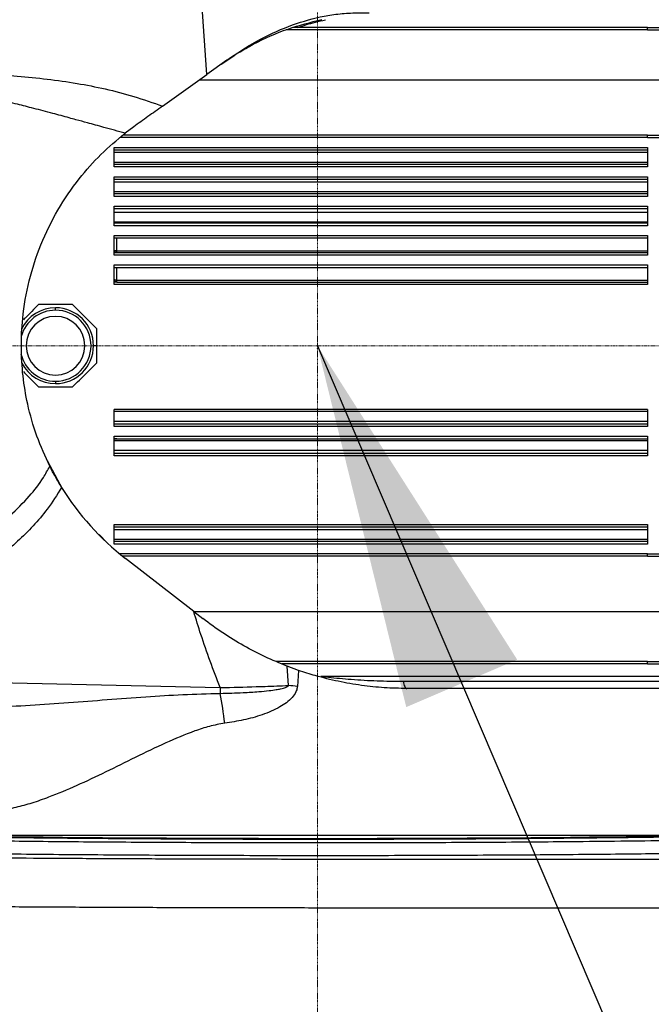
# Model space of a CAD drawing. Units: millimetres. Extents: x 1802 to 19838, y 249 to 9017.
# Drawn here: x 6230 to 6359, y 6669 to 6870 of the extents above; entities that cross this region are included whole.
import ezdxf

# ---------------------------------------------------------------- set-up
doc = ezdxf.new("R2010")
doc.units = ezdxf.units.MM
doc.header["$LTSCALE"] = 0.02
doc.header["$PDSIZE"] = -1
doc.linetypes.add('CENTERX2', pattern=[20.32, 12.7, -2.54, 2.54, -2.54])
doc.linetypes.add('PHANTOM', pattern=[12.7, 6.35, -1.27, 1.27, -1.27, 1.27, -1.27])
doc.layers.add('D中心线OR符号线', color=7, linetype='Continuous')
doc.styles.add('宋体', font='txt')
doc.dimstyles.new('EFORT-ST', dxfattribs={"dimtxt": 75, "dimasz": 75, "dimexe": 1.25, "dimexo": 0.625, "dimtad": 1, "dimdsep": 46, "dimtxsty": '宋体', "dimcen": 2.5, "dimclrd": 3, "dimclre": 3, "dimadec": 0, "dimazin": 0, "dimtfac": 1, "dimtmove": 0, "dimatfit": 3, "dimfxl": 1, "dimarcsym": 0})

# ---------------------------------------------------------------- blocks, each defined once
blk = doc.blocks.new('*D141')
at = {"color": 3, "lineweight": -2}
for p, q in [((4744.02, 7683.4), (5168.82, 7562.7)), ((7840.39, 6803.66), (5240.97, 7542.21))]:
    blk.add_line(p, q, dxfattribs=at)
blk.add_arc((7840.39, 6803.66), 2702.3, 164.11249, 168.72432, dxfattribs=at)
at = {"color": 3}
blk.add_solid([(5165.41, 7550.68), (5172.24, 7574.73), (5240.97, 7542.21)], dxfattribs=at)
at = {"layer": 'Defpoints', "color": 0}
for p in [(5240.97, 7542.21), (7840.39, 6803.66)]:
    blk.add_point(p, dxfattribs=at)
at = {"color": 0, "insert": (4930.77, 7669.97), "char_height": 75, "attachment_point": 5, "rotation": 344.139, "style": '宋体'}
blk.add_mtext('R2702.3', dxfattribs=at)

msp = doc.modelspace()

# ---------------------------------------------------------------- linework, layer by layer
at = {"color": 7, "linetype": 'PHANTOM', "lineweight": 18}
msp.add_line((6290.3852, 6998.1103), (6290.3852, 6553.7214), dxfattribs=at)
at = {"color": 7, "linetype": 'Continuous', "lineweight": 25}
for p, q in [((6267.7987, 6858.9286), (6266.7453, 6873.65)), ((6357.8852, 6868.5191), (6285.5211, 6868.5191)), ((6357.8852, 6868.5191), (6362.3852, 6868.5191)), ((6357.8852, 6868.0191), (6362.3852, 6868.0192)), ((6271.8997, 6861.8645), (6267.7987, 6858.9286)), ((6270.6965, 6861.0032), (6273.5134, 6862.8804)), ((6258.7454, 6852.4471), (6267.7987, 6858.9286)), ((6252.8686, 6848.2398), (6251.09, 6846.9113)), ((6357.8852, 6846.5191), (6250.6443, 6846.5191)), ((6357.8852, 6846.5191), (6362.3852, 6846.5191)), ((6357.8852, 6846.0191), (6362.3852, 6846.0192)), ((6248.8852, 6844.0191), (6357.8852, 6844.0191)), ((6248.8852, 6840.0191), (6248.8852, 6844.0191)), ((6248.8852, 6843.5191), (6357.8852, 6843.5191)), ((6248.8852, 6843.0191), (6357.8852, 6843.0191)), ((6357.8852, 6844.0191), (6357.8852, 6840.0191)), ((6248.8852, 6841.0191), (6357.8852, 6841.0191)), ((6357.8852, 6840.5191), (6248.8852, 6840.5191)), ((6357.8852, 6840.0191), (6248.8852, 6840.0191)), ((6248.8852, 6838.0191), (6357.8852, 6838.0191)), ((6248.8852, 6834.0191), (6248.8852, 6838.0191)), ((6248.8852, 6837.5191), (6357.8852, 6837.5191)), ((6248.8852, 6837.0191), (6357.8852, 6837.0191)), ((6357.8852, 6838.0191), (6357.8852, 6834.0191)), ((6248.8852, 6835.0191), (6357.8852, 6835.0191)), ((6357.8852, 6834.5191), (6248.8852, 6834.5191)), ((6357.8852, 6834.0191), (6248.8852, 6834.0191)), ((6248.8852, 6832.0191), (6357.8852, 6832.0191)), ((6248.8852, 6828.0191), (6248.8852, 6832.0191)), ((6248.8852, 6831.5191), (6357.8852, 6831.5191)), ((6248.8852, 6830.8154), (6357.8852, 6830.8154)), ((6357.8852, 6832.0191), (6357.8852, 6828.0191)), ((6248.8852, 6828.8302), (6357.8852, 6828.8302)), ((6357.8852, 6828.5191), (6248.8852, 6828.5191)), ((6357.8852, 6828.0191), (6248.8852, 6828.0191)), ((6248.8852, 6826.0191), (6357.8852, 6826.0191)), ((6248.8852, 6822.0191), (6248.8852, 6826.0191)), ((6248.8852, 6825.5191), (6357.8852, 6825.5191)), ((6249.3852, 6822.8725), (6249.3852, 6825.5191)), ((6357.8852, 6826.0191), (6357.8852, 6822.0191)), ((6248.9215, 6822.9677), (6249.0326, 6822.7075)), ((6249.3852, 6822.8725), (6357.8852, 6822.8725)), ((6357.8852, 6822.5191), (6248.8852, 6822.5191)), ((6357.8852, 6822.0191), (6248.8852, 6822.0191)), ((6248.8852, 6820.0191), (6357.8852, 6820.0191)), ((6248.8852, 6816.0191), (6248.8852, 6820.0191)), ((6248.8852, 6819.5191), (6357.8852, 6819.5191)), ((6249.3852, 6816.9168), (6249.3852, 6819.5191)), ((6357.8852, 6820.0191), (6357.8852, 6816.0191)), ((6248.9224, 6816.984), (6249.0432, 6816.7176)), ((6249.3852, 6816.5191), (6249.3852, 6816.9168)), ((6249.3852, 6816.9168), (6357.8852, 6816.9168)), ((6248.9439, 6816.5191), (6248.8852, 6816.5191)), ((6357.8852, 6816.0191), (6248.8852, 6816.0191)), ((6249.3852, 6816.5191), (6357.8852, 6816.5191)), ((6236.8852, 6810.7691), (6236.8852, 6811.2691)), ((6245.2852, 6803.5191), (6244.6352, 6803.5191)), ((6236.8852, 6796.2691), (6236.8852, 6795.7691)), ((6357.8852, 6790.5191), (6248.8852, 6790.5191)), ((6248.8852, 6787.0191), (6248.8852, 6790.5191)), ((6248.8852, 6790.1214), (6357.8852, 6790.1214)), ((6357.8852, 6790.5191), (6357.8852, 6787.0191)), ((6248.8852, 6788.1365), (6357.8852, 6788.1365)), ((6357.8852, 6787.5191), (6248.8852, 6787.5191)), ((6357.8852, 6787.0191), (6248.8852, 6787.0191)), ((6248.8852, 6785.0191), (6357.8852, 6785.0191)), ((6248.8852, 6781.0191), (6248.8852, 6785.0191)), ((6357.8852, 6785.0191), (6357.8852, 6781.0191)), ((6248.8852, 6784.5191), (6357.8852, 6784.5191)), ((6248.8852, 6784.1657), (6357.8852, 6784.1657)), ((6248.8852, 6782.1808), (6357.8852, 6782.1808)), ((6357.8852, 6781.5191), (6248.8852, 6781.5191)), ((6357.8852, 6781.0191), (6248.8852, 6781.0191)), ((6238.3842, 6774.1634), (6235.2222, 6780.0298)), ((6248.8852, 6767.0191), (6357.8852, 6767.0191)), ((6248.8852, 6763.0191), (6248.8852, 6767.0191)), ((6248.8852, 6766.5191), (6357.8852, 6766.5191)), ((6357.8852, 6767.0191), (6357.8852, 6763.0191)), ((6247.4387, 6763.2355), (6245.7861, 6764.9657)), ((6248.8852, 6766.0191), (6357.8852, 6766.0191)), ((6248.8852, 6764.0191), (6357.8852, 6764.0191)), ((6357.8852, 6763.5191), (6248.8852, 6763.5191)), ((6357.8852, 6763.0191), (6248.8852, 6763.0191)), ((6357.8852, 6760.5191), (6250.5923, 6760.5191)), ((6357.8852, 6761.0191), (6362.3852, 6761.019)), ((6357.8852, 6760.5191), (6362.3852, 6760.5191)), ((6265.1177, 6749.2435), (6251.1709, 6760.064)), ((6265.1177, 6749.2435), (6266.9875, 6747.7928)), ((6357.8852, 6738.5191), (6283.1617, 6738.5191)), ((6357.8852, 6739.0191), (6362.3852, 6739.019)), ((6357.8852, 6738.5191), (6362.3852, 6738.5191)), ((6284.475, 6734.1249), (6284.2114, 6738.0704)), ((6286.5418, 6737.2205), (6284.2114, 6738.0704)), ((6286.5418, 6737.2205), (6286.3037, 6733.9481)), ((6222.7134, 6734.7875), (6270.5145, 6733.7027)), ((6291.0993, 6736.0191), (6367.8774, 6736.0191)), ((6379.8002, 6733.5191), (6308.6706, 6733.5191)), ((6366.9215, 6703.5191), (6213.8488, 6703.5191))]:
    msp.add_line(p, q, dxfattribs=at)
at = {"color": 8, "linetype": 'Continuous', "lineweight": 25}
for p, q in [((6357.8852, 6868.0191), (6283.9895, 6868.0191)), ((6266.249, 6857.8191), (6362.3852, 6857.8191)), ((6357.8852, 6846.0191), (6250.076, 6846.0191)), ((6357.8852, 6761.0191), (6249.9746, 6761.0191)), ((6265.1491, 6749.2191), (6362.3852, 6749.2191)), ((6357.8852, 6739.0191), (6281.9921, 6739.0191)), ((6307.8952, 6734.9897), (6370.3565, 6734.9897))]:
    msp.add_line(p, q, dxfattribs=at)
at = {"color": 7, "linetype": 'Continuous', "lineweight": 25, "flags": 128}
for points in [[(6249.3852, 6822.5191), (6249.3852, 6822.5254), (6249.3852, 6822.5442), (6249.3852, 6822.575), (6249.3852, 6822.617), (6249.3852, 6822.6692), (6249.3852, 6822.7303), (6249.3852, 6822.7986), (6249.3852, 6822.8725)], [(6307.8952, 6734.9897), (6307.9748, 6734.6589), (6308.0612, 6734.3654), (6308.1535, 6734.1121), (6308.2508, 6733.9014), (6308.3522, 6733.7353), (6308.4566, 6733.6156), (6308.5631, 6733.5433), (6308.6706, 6733.5191)]]:
    msp.add_lwpolyline(points, dxfattribs=at)
at = {"color": 8, "linetype": 'Continuous', "lineweight": 25}
for start, end in [(90, 165.028696), (192.971519, 270)]:
    msp.add_arc((6236.8852, 6803.5191), 7.25, start, end, dxfattribs=at)
at = {"color": 7, "linetype": 'Continuous', "lineweight": 25}
for centre, radius, start, end in [((6236.8852, 6803.5191), 7.75, 90, 153.890929), ((6236.8852, 6803.5191), 7.75, 270, 90), ((6236.8852, 6803.5191), 7.25, 270, 90), ((6236.8852, 6803.5191), 6, 90, 270), ((6236.8852, 6803.5191), 6, 270, 90), ((6236.8852, 6803.5191), 7.75, 207.1234, 270), ((6284.8852, 6803.5191), 55, 211.746943, 232.194181), ((6307.1366, 6733.9237), 36.6228, 180.345614, 182.192504), ((6175.4288, 6715.2756), 96.6628, 6.620578, 10.277995), ((6247.955, 6346.8539), 388.9891, 84.342283, 84.612893)]:
    msp.add_arc(centre, radius, start, end, dxfattribs=at)
msp.add_ellipse((6290.3852, 6704.656), major_axis=(100.5, 0), ratio=0.01745506, start_param=3.14159265, end_param=6.14069544, dxfattribs=at)
for points, knots in [([(6271.8997, 6861.8645), (6273.9097, 6863.2026), (6277.9777, 6865.9108), (6284.4483, 6868.8686), (6289.9025, 6870.5221), (6294.2748, 6871.2783), (6297.6588, 6871.5174), (6299.8695, 6871.5185), (6300.9792, 6871.5191)], [0, 0, 0, 0, 0.2152479, 0.43564552, 0.65114967, 0.7586076, 0.87883184, 1, 1, 1, 1]), ([(6274.2149, 6863.3221), (6275.2324, 6863.9205), (6278.5216, 6865.8551), (6284.1505, 6868.326), (6288.9666, 6869.566), (6291.2781, 6870.1611)], [0, 0, 0, 0, 0.18890451, 0.61069871, 1, 1, 1, 1]), ([(6286.3267, 6868.5191), (6287.5329, 6868.9037), (6289.4124, 6869.5031), (6291.3632, 6869.9214), (6292.0622, 6870.0713)], [0, 0, 0, 0, 0.641709955, 1, 1, 1, 1]), ([(6216.3034, 6859.4408), (6218.6339, 6859.3021), (6222.8915, 6859.0488), (6229.1805, 6858.6008), (6235.1808, 6858.0063), (6241.177, 6857.1595), (6247.0881, 6856.0051), (6252.9421, 6854.4988), (6256.7888, 6853.1388), (6258.7454, 6852.4471)], [0, 0, 0, 0, 0.16196443, 0.29589976, 0.43741714, 0.58031582, 0.71611314, 0.85560536, 1, 1, 1, 1]), ([(6251.09, 6846.9113), (6249.6403, 6847.3142), (6247.0762, 6848.0269), (6243.7326, 6848.9465), (6241.3823, 6849.5889), (6239.0208, 6850.2309), (6236.1392, 6851.0053), (6232.6127, 6851.9341), (6228.9239, 6852.8802), (6224.8151, 6853.8894), (6220.1747, 6854.9487), (6215.0339, 6855.9814), (6209.9553, 6856.8352), (6206.49, 6857.2158), (6204.8289, 6857.3983)], [0, 0, 0, 0, 0.09493333, 0.16791463, 0.21893139, 0.24880831, 0.32250847, 0.40747259, 0.479335, 0.56331811, 0.67504248, 0.78029745, 0.89468287, 1, 1, 1, 1]), ([(6258.7454, 6852.4471), (6257.7486, 6851.7335), (6255.7608, 6850.3103), (6253.8308, 6848.9286), (6252.8686, 6848.2398)], [0, 0, 0, 0, 0.501469499, 1, 1, 1, 1]), ([(6235.7098, 6778.8862), (6234.7805, 6780.9182), (6232.9223, 6784.9814), (6231.1549, 6791.2309), (6230.1346, 6797.3405), (6229.7899, 6803.2094), (6230.0902, 6809.7542), (6231.3405, 6816.8381), (6233.7636, 6824.3122), (6237.2214, 6831.3291), (6241.4158, 6837.4552), (6246.0441, 6842.6926), (6249.408, 6845.505), (6251.09, 6846.9113)], [0, 0, 0, 0, 0.08899544, 0.17796053, 0.25345537, 0.32924406, 0.40472547, 0.50615182, 0.60762166, 0.7128071, 0.8180477, 0.90901709, 1, 1, 1, 1]), ([(6249.3852, 6822.8725), (6249.3405, 6822.8735), (6249.2487, 6822.8756), (6249.119, 6822.8925), (6248.999, 6822.9214), (6248.9048, 6822.965), (6248.8919, 6823.0001), (6248.8852, 6823.0184)], [0, 0, 0, 0, 0.1567126, 0.32232879, 0.50384235, 0.74223933, 1, 1, 1, 1]), ([(6249.3852, 6816.9168), (6249.3146, 6816.9186), (6249.1694, 6816.9223), (6249.0053, 6816.9486), (6248.9038, 6816.9824), (6248.8914, 6817.0063), (6248.8852, 6817.0184)], [0, 0, 0, 0, 0.25797996, 0.53092449, 0.76103792, 1, 1, 1, 1]), ([(6249.3852, 6816.5085), (6249.3046, 6816.5102), (6249.1517, 6816.5134), (6249.0107, 6816.5173), (6248.9439, 6816.5191)], [0, 0, 0, 0, 0.526866307, 1, 1, 1, 1]), ([(6233.4058, 6811.9191), (6232.4865, 6810.9999), (6231.4515, 6809.9649), (6230.4176, 6808.9309), (6230.3019, 6808.8152)], [0, 0, 0, 0, 0.8881438, 1, 1, 1, 1]), ([(6240.3646, 6811.9191), (6239.0647, 6811.9191), (6236.744, 6811.9191), (6234.4256, 6811.9191), (6233.4058, 6811.9191)], [0, 0, 0, 0, 0.56010633, 1, 1, 1, 1]), ([(6245.2852, 6806.9985), (6244.366, 6807.9176), (6242.725, 6809.5586), (6241.0857, 6811.198), (6240.3646, 6811.9191)], [0, 0, 0, 0, 0.560106332, 1, 1, 1, 1]), ([(6245.2852, 6803.5191), (6245.2852, 6804.1707), (6245.2852, 6805.3329), (6245.2852, 6806.4901), (6245.2852, 6806.9985)], [0, 0, 0, 0, 0.56064281, 1, 1, 1, 1]), ([(6245.2852, 6800.0397), (6245.2852, 6800.6878), (6245.2852, 6801.8454), (6245.2852, 6803.0075), (6245.2852, 6803.5191)], [0, 0, 0, 0, 0.559816725, 1, 1, 1, 1]), ([(6240.3646, 6795.1191), (6241.2837, 6796.0382), (6242.9247, 6797.6793), (6244.564, 6799.3186), (6245.2852, 6800.0397)], [0, 0, 0, 0, 0.56010633, 1, 1, 1, 1]), ([(6230.3019, 6798.223), (6230.6153, 6797.9096), (6231.6505, 6796.8743), (6232.6847, 6795.8402), (6233.4058, 6795.1191)], [0, 0, 0, 0, 0.30275226, 1, 1, 1, 1]), ([(6233.4058, 6795.1191), (6234.7056, 6795.1191), (6237.0264, 6795.1191), (6239.3447, 6795.1191), (6240.3646, 6795.1191)], [0, 0, 0, 0, 0.56010633, 1, 1, 1, 1]), ([(6249.3852, 6784.5191), (6249.2871, 6784.5191), (6249.1107, 6784.5191), (6248.9545, 6784.5191), (6248.8852, 6784.5191)], [0, 0, 0, 0, 0.55616521, 1, 1, 1, 1]), ([(6205.1367, 6755.4311), (6207.4239, 6756.4621), (6211.9973, 6758.5236), (6218.0124, 6761.8789), (6223.2323, 6765.3037), (6227.6362, 6768.7714), (6231.4123, 6772.5252), (6234.0894, 6775.952), (6235.2842, 6778.1155), (6235.7098, 6778.8862)], [0, 0, 0, 0, 0.19146609, 0.38285811, 0.52569805, 0.66869632, 0.81111036, 0.93271477, 1, 1, 1, 1]), ([(6238.1143, 6774.5798), (6237.687, 6775.2885), (6236.8261, 6776.7166), (6236.0838, 6778.1594), (6235.7098, 6778.8862)], [0, 0, 0, 0, 0.49624183, 1, 1, 1, 1]), ([(6238.1143, 6774.5798), (6237.1785, 6773.0706), (6235.4543, 6770.2897), (6232.3409, 6766.6798), (6228.0482, 6762.4298), (6221.8201, 6757.554), (6213.5045, 6752.3881), (6207.4406, 6749.4779), (6204.3954, 6748.0165)], [0, 0, 0, 0, 0.12193044, 0.22466118, 0.32743756, 0.53791478, 0.76795226, 1, 1, 1, 1]), ([(6270.5145, 6733.7027), (6269.1483, 6737.2903), (6267.1941, 6742.422), (6265.5979, 6747.6656), (6265.1177, 6749.2435)], [0, 0, 0, 0, 0.699094136, 1, 1, 1, 1]), ([(6284.2114, 6738.0704), (6282.702, 6738.6883), (6279.6831, 6739.9243), (6275.2956, 6742.213), (6271.0244, 6744.7959), (6268.3331, 6746.7938), (6266.9875, 6747.7928)], [0, 0, 0, 0, 0.246903861, 0.493818216, 0.746903093, 1, 1, 1, 1]), ([(6308.6706, 6733.5191), (6307.1318, 6733.5494), (6304.054, 6733.61), (6299.364, 6734.1057), (6294.6538, 6734.9242), (6290.3517, 6735.9753), (6287.6799, 6736.8485), (6286.5418, 6737.2205)], [0, 0, 0, 0, 0.20734726, 0.41468989, 0.62813635, 0.84158794, 1, 1, 1, 1]), ([(6291.0993, 6736.0191), (6291.106, 6736.0182), (6291.1208, 6736.0162), (6291.2688, 6735.9982), (6291.7424, 6735.9411), (6292.9945, 6735.7959), (6294.9414, 6735.5938), (6298.2719, 6735.3072), (6302.6349, 6735.0461), (6306.1316, 6735.0086), (6307.8952, 6734.9897)], [0, 0, 0, 0, 0.00989635, 0.02196351, 0.04385622, 0.11413719, 0.2488817, 0.38646964, 0.69056111, 1, 1, 1, 1]), ([(6220.8615, 6729.5401), (6221.892, 6729.5861), (6228.0747, 6729.8623), (6239.5279, 6730.6356), (6252.5521, 6731.6346), (6262.9074, 6732.3307), (6267.9954, 6732.4586), (6270.5406, 6732.5226)], [0, 0, 0, 0, 0.06334659, 0.38005849, 0.69743081, 0.84864261, 1, 1, 1, 1]), ([(6270.5145, 6733.7027), (6271.1596, 6733.7178), (6274.1962, 6733.7889), (6278.8658, 6733.9149), (6282.8836, 6734.0653), (6284.475, 6734.1249)], [0, 0, 0, 0, 0.14010082, 0.65941141, 1, 1, 1, 1]), ([(6270.5406, 6732.5226), (6272.101, 6732.5645), (6274.7158, 6732.6349), (6278.0641, 6732.8446), (6280.3094, 6733.0536), (6281.7997, 6733.2478), (6282.782, 6733.4198), (6283.4261, 6733.5692), (6283.8465, 6733.6979), (6284.1463, 6733.8207), (6284.338, 6733.9329), (6284.4452, 6734.0457), (6284.4662, 6734.1017), (6284.475, 6734.1249)], [0, 0, 0, 0, 0.33340642, 0.55872138, 0.7092541, 0.80920617, 0.87541429, 0.91927925, 0.94842034, 0.96790215, 0.98748802, 0.99481027, 1, 1, 1, 1]), ([(6286.3037, 6733.9481), (6286.293, 6733.8493), (6286.2504, 6733.4553), (6285.9709, 6732.6353), (6285.22, 6731.578), (6284.0764, 6730.5745), (6282.063, 6729.3115), (6279.1405, 6728.0461), (6275.3215, 6727.0135), (6272.738, 6726.6179), (6271.4471, 6726.4202)], [0, 0, 0, 0, 0.01684616, 0.06718258, 0.14477584, 0.23423327, 0.32405122, 0.54817217, 0.77422949, 1, 1, 1, 1]), ([(6271.4471, 6726.4202), (6270.4008, 6726.2315), (6268.3067, 6725.8538), (6264.2496, 6724.5159), (6259.1628, 6722.3405), (6253.1401, 6719.4183), (6247.0902, 6716.4078), (6241.1742, 6713.6151), (6236.1617, 6711.5129), (6232.0394, 6710.0738), (6228.7123, 6709.1593), (6225.4604, 6708.5411), (6223.402, 6708.5001), (6222.373, 6708.4797)], [0, 0, 0, 0, 0.05264192, 0.10535557, 0.21360254, 0.33327634, 0.45295115, 0.57540298, 0.69779477, 0.77224329, 0.84667357, 0.9233554, 1, 1, 1, 1]), ([(6182.8522, 6704.3766), (6183.2591, 6704.3326), (6184.155, 6704.2359), (6186.4415, 6704.0898), (6189.516, 6703.9389), (6193.346, 6703.7933), (6197.8607, 6703.6537), (6203.0257, 6703.5211), (6208.8021, 6703.3966), (6215.1723, 6703.2813), (6222.0809, 6703.1756), (6229.4685, 6703.0803), (6237.2787, 6702.9963), (6245.4755, 6702.9243), (6253.9984, 6702.8645), (6262.7765, 6702.8172), (6271.7407, 6702.783), (6280.8408, 6702.7625), (6290.0181, 6702.7552), (6299.1981, 6702.7614), (6308.3061, 6702.7809), (6317.2836, 6702.814), (6326.0805, 6702.8603), (6334.6264, 6702.9191), (6342.7299, 6702.989), (6350.3359, 6703.0694), (6357.4742, 6703.1582), (6361.8607, 6703.2254), (6364.0522, 6703.2589)], [0, 0, 0, 0, 0.032441283, 0.071437051, 0.110293988, 0.149145108, 0.18813502, 0.227124914, 0.26597601, 0.304822209, 0.343807188, 0.382792148, 0.421638321, 0.460482662, 0.499465801, 0.538448928, 0.577293253, 0.616139614, 0.655124811, 0.694110008, 0.732956369, 0.771803139, 0.810788738, 0.849774349, 0.888621135, 0.925727316, 0.962893809, 1, 1, 1, 1]), ([(6365.3961, 6702.4836), (6363.9018, 6702.4604), (6359.3978, 6702.3903), (6351.2513, 6702.2865), (6341.5867, 6702.1882), (6332.2456, 6702.1138), (6323.4406, 6702.0587), (6314.4035, 6702.0165), (6305.2062, 6701.9878), (6295.9011, 6701.973), (6286.5472, 6701.9718), (6277.2202, 6701.9843), (6267.9961, 6702.0103), (6258.9352, 6702.0501), (6250.0875, 6702.103), (6241.5223, 6702.1686), (6233.3114, 6702.2464), (6225.5157, 6702.3363), (6218.1707, 6702.4374), (6211.332, 6702.5488), (6205.0589, 6702.6697), (6199.4067, 6702.7996), (6194.3921, 6702.9374), (6190.0504, 6703.082), (6186.3588, 6703.235), (6183.4032, 6703.3959), (6181.2509, 6703.5637), (6179.8819, 6703.7342), (6179.7081, 6703.8488), (6179.6214, 6703.9059)], [0, 0, 0, 0, 0.0234186, 0.07058906, 0.11775951, 0.15412804, 0.19062655, 0.22712504, 0.26349357, 0.29986163, 0.33635966, 0.3728577, 0.40922577, 0.44559228, 0.48208873, 0.5185852, 0.55495172, 0.59132025, 0.62781871, 0.66431718, 0.70068573, 0.73705896, 0.77356213, 0.81006532, 0.84643857, 0.88475292, 0.92321927, 0.96168564, 1, 1, 1, 1]), ([(6150.079, 6700.2527), (6151.9407, 6700.1875), (6155.6672, 6700.0571), (6162.3763, 6699.8722), (6169.9529, 6699.6942), (6178.5014, 6699.5257), (6187.965, 6699.3679), (6198.1476, 6699.2244), (6208.9711, 6699.0964), (6220.3871, 6698.9851), (6232.3104, 6698.8909), (6244.6403, 6698.8142), (6257.1421, 6698.7568), (6269.7135, 6698.718), (6282.259, 6698.6928), (6294.8698, 6698.6772), (6307.505, 6698.6674), (6326.5826, 6698.6541), (6352.1143, 6698.6411), (6373.4374, 6698.6468), (6384.099, 6698.6496)], [0, 0, 0, 0, 0.0464695, 0.09301508, 0.13948458, 0.18793194, 0.2365524, 0.28517296, 0.33362044, 0.38206874, 0.43069016, 0.47931137, 0.52775938, 0.57458089, 0.62145023, 0.66842077, 0.71543799, 0.76238371, 0.88119023, 1, 1, 1, 1]), ([(6369.8758, 6699.899), (6367.7452, 6699.8662), (6363.4838, 6699.8006), (6356.2311, 6699.708), (6348.2112, 6699.6209), (6339.3772, 6699.5423), (6330.2024, 6699.4767), (6320.7553, 6699.4249), (6311.0877, 6699.3875), (6301.2638, 6699.3643), (6291.3636, 6699.3555), (6281.4683, 6699.3611), (6271.6393, 6699.3817), (6261.934, 6699.4165), (6252.4279, 6699.4653), (6243.1473, 6699.5282), (6234.1704, 6699.6051), (6225.5972, 6699.6951), (6217.5355, 6699.7971), (6210.0282, 6699.9101), (6203.0804, 6700.0336), (6196.7711, 6700.1667), (6191.0909, 6700.3084), (6187.9008, 6700.4093), (6186.3029, 6700.4598)], [0, 0, 0, 0, 0.039583994, 0.079167985, 0.125065376, 0.171126827, 0.217188262, 0.26308563, 0.308976982, 0.355032354, 0.401087723, 0.44697907, 0.492850554, 0.538885841, 0.584921138, 0.630792636, 0.677463194, 0.724133755, 0.770028983, 0.816088215, 0.862147468, 0.908042724, 0.953939375, 1, 1, 1, 1]), ([(6385.9536, 6688.6518), (6375.0664, 6688.6487), (6353.2922, 6688.6425), (6327.1312, 6688.655), (6307.4744, 6688.6685), (6294.3098, 6688.6788), (6281.1709, 6688.6949), (6268.1001, 6688.7202), (6254.906, 6688.7587), (6241.6896, 6688.8158), (6228.564, 6688.8924), (6215.8712, 6688.9867), (6203.7187, 6689.0979), (6192.1965, 6689.2259), (6181.3582, 6689.3694), (6171.2787, 6689.5272), (6162.3131, 6689.6938), (6154.375, 6689.8663), (6149.9238, 6689.9857), (6147.6982, 6690.0454)], [0, 0, 0, 0, 0.12187394, 0.24374438, 0.29287852, 0.34208709, 0.39124756, 0.44030364, 0.48930974, 0.54111651, 0.59310848, 0.64510067, 0.69690774, 0.74871358, 0.80070451, 0.85269534, 0.90450106, 0.95225063, 1, 1, 1, 1])]:
    msp.add_open_spline(points, degree=3, knots=knots, dxfattribs=at)
for points in [[(6357.8852, 6868.0191), (6357.8852, 6868.0846), (6357.8852, 6868.2157), (6357.8852, 6868.3809), (6357.8852, 6868.4966), (6357.8852, 6868.5116), (6357.8852, 6868.5191)], [(6357.8852, 6846.0191), (6357.8852, 6846.0846), (6357.8852, 6846.2157), (6357.8852, 6846.3809), (6357.8852, 6846.4966), (6357.8852, 6846.5116), (6357.8852, 6846.5191)], [(6357.8852, 6760.5191), (6357.8852, 6760.5266), (6357.8852, 6760.5417), (6357.8852, 6760.6573), (6357.8852, 6760.8226), (6357.8852, 6760.9536), (6357.8852, 6761.0191)], [(6357.8852, 6738.5191), (6357.8852, 6738.5266), (6357.8852, 6738.5417), (6357.8852, 6738.6573), (6357.8852, 6738.8226), (6357.8852, 6738.9536), (6357.8852, 6739.0191)]]:
    msp.add_open_spline(points, degree=3, dxfattribs=at)
at = {"color": 7, "linetype": 'Continuous', "lineweight": 0}
msp.add_point((6290.3852, 6802.9485), dxfattribs=at)
at = {"layer": 'D中心线OR符号线', "linetype": 'CENTERX2', "lineweight": 18, "ltscale": 0.5}
msp.add_line((5138.0852, 6803.5191), (6628.9055, 6803.5191), dxfattribs=at)

# ---------------------------------------------------------------- dimensions: what is measured, and where the dimension line sits
dim = msp.add_radius_dim(center=(7840.3852, 6803.656), mpoint=(5240.9683, 7542.2069), dimstyle='EFORT-ST')
dim.commit()
dim.dimension.update_dxf_attribs({"geometry": '*D141', "text_midpoint": (4955.3351, 7623.3616), "dimtype": 164})

# ---------------------------------------------------------------- leaders
msp.add_leader([(6290.3852, 6803.5191), (6820.7239, 5563.9531), (7296.1803, 5563.9531)], dimstyle='EFORT-ST', override={"dimgap": 0.625, "dimtad": 0})

doc.saveas('drawing.dxf')
